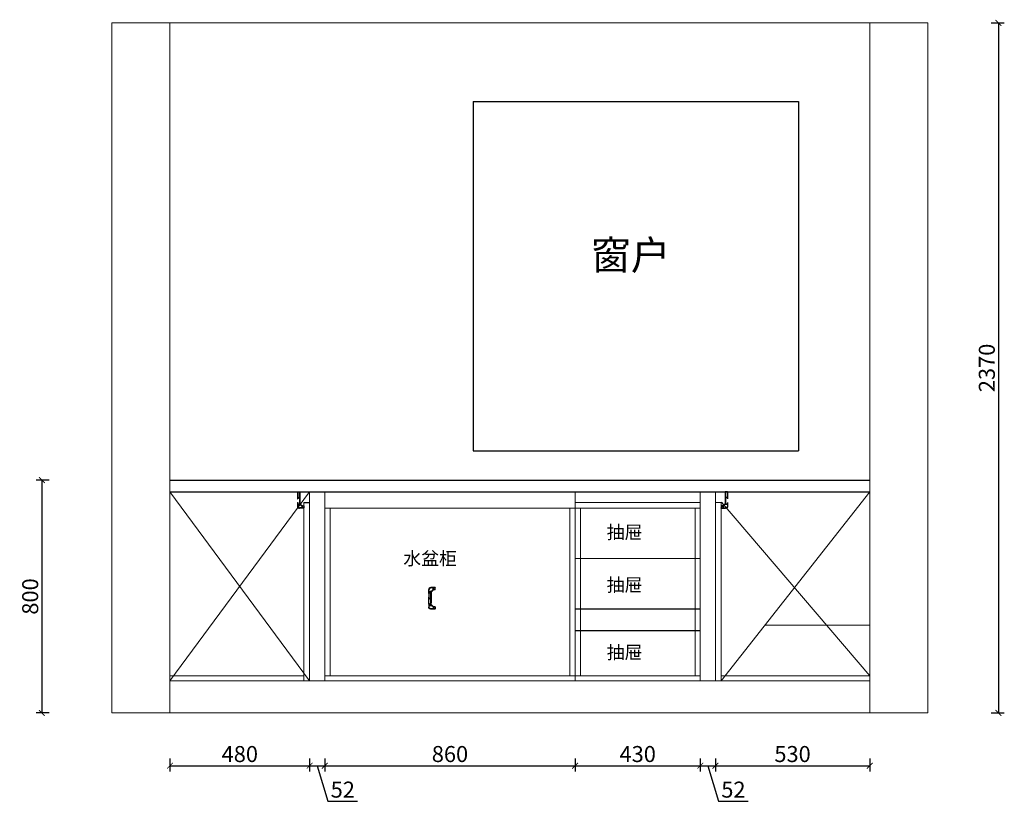
# Model space of a CAD drawing. Units: millimetres. Extents: x 17450 to 32369, y 1716 to 13021.
# Drawn here: x 24687 to 28070, y 5933 to 8618 of the extents above; entities that cross this region are included whole.
import ezdxf

# ---------------------------------------------------------------- set-up
doc = ezdxf.new("R2010")
doc.units = ezdxf.units.MM
for name, color, linetype in [('DD', 4, 'Continuous'), ('EQUIP-插座', 2, 'Continuous'), ('台面', 4, 'Continuous')]:
    doc.layers.add(name, color=color, linetype=linetype)
for name, color, linetype, lineweight in [('Line1', 2, 'Continuous', 9), ('柜体', 7, 'Continuous', 15), ('柜门', 64, 'Continuous', 15)]:
    doc.layers.add(name, color=color, linetype=linetype, lineweight=lineweight)
doc.styles.get("Standard").update_dxf_attribs({"font": 'arial.ttf'})
doc.dimstyles.new('yq25', dxfattribs={"dimtxt": 55, "dimasz": 20, "dimexe": 20, "dimexo": 20, "dimgap": 12, "dimtad": 1, "dimdec": 0, "dimdsep": 46, "dimtxsty": 'Standard', "dimblk": 'ARCHTICK', "dimcen": 0, "dimclrd": 256, "dimclre": 256, "dimclrt": 7, "dimadec": 0, "dimazin": 2, "dimtfac": 1, "dimtdec": 0, "dimtmove": 1, "dimatfit": 3, "dimfxl": 25, "dimfxlon": 1, "dimtolj": 1, "dimtzin": 0, "dimarcsym": 0})

# ---------------------------------------------------------------- blocks, each defined once
blk = doc.blocks.new('帝森免拉L')
at = {"layer": 'EQUIP-插座', "lineweight": -3}
for p, q in [((11972606, 6969667.8), (11972606, 6969631.8)), ((11972614, 6969667.8), (11972606, 6969667.8)), ((11972614, 6969666.8), (11972606, 6969666.8)), ((11972607, 6969667.8), (11972607, 6969631.8)), ((11972613, 6969648.1), (11972607, 6969648.1)), ((11972613, 6969647.1), (11972607, 6969647.1)), ((11972613, 6969667.8), (11972613, 6969643.2)), ((11972614, 6969667.8), (11972614, 6969643.2)), ((11972592, 6969618.8), (11972593, 6969618.8)), ((11972592, 6969618.8), (11972592, 6969617.8)), ((11972592, 6969617.8), (11972593, 6969617.8)), ((11972592, 6969617.8), (11972597.9, 6969617.8)), ((11972592, 6969611.8), (11972597.9, 6969611.8)), ((11972592, 6969610.8), (11972592, 6969611.8)), ((11972597.9, 6969617.8), (11972597.9, 6969611.8)), ((11972598.9, 6969619.1), (11972598.9, 6969611.8)), ((11972598.9, 6969611.8), (11972607, 6969611.8)), ((11972613, 6969623.4), (11972604.2, 6969623.4)), ((11972613, 6969624.4), (11972604.9, 6969624.4)), ((11972606, 6969636.2), (11972606, 6969631.8)), ((11972607, 6969636.2), (11972607, 6969631.8)), ((11972614, 6969643.2), (11972613, 6969643.2)), ((11972613, 6969631), (11972613, 6969624.4)), ((11972614, 6969631), (11972613, 6969631)), ((11972613, 6969623.4), (11972613, 6969617.8)), ((11972614, 6969631), (11972614, 6969617.8)), ((11972592, 6969610.8), (11972607, 6969610.8))]:
    blk.add_line(p, q, dxfattribs=at)
at = {"layer": 'EQUIP-插座'}
blk.add_line((11972592, 6969617.8), (11972592, 6969611.8), dxfattribs=at)
at = {"layer": 'EQUIP-插座', "lineweight": -3}
for centre, radius, start, end in [((11972593, 6969631.8), 13, 270, 0), ((11972593, 6969631.8), 14, 295.1179, 323.305), ((11972593, 6969631.8), 14, 328.2559, 0), ((11972607, 6969617.8), 7, 270, 0), ((11972607, 6969617.8), 6, 270, 0)]:
    blk.add_arc(centre, radius, start, end, dxfattribs=at)
blk = doc.blocks.new('帝森免拉C')
at = {"layer": '柜体', "rotation": 180.0000000133402}
blk.add_blockref('帝森免拉L', (23944884.7, 13939421.1), dxfattribs=at)
at = {"layer": '柜体', "xscale": -1}
blk.add_blockref('帝森免拉L', (23944884.7, 125.6), dxfattribs=at)
blk = doc.blocks.new('帝森L免拉手57')
at = {"layer": '台面', "lineweight": -3}
for p, q in [((-1298018.8, 2528693.1), (-1298018.8, 2528668.5)), ((-1298018.8, 2528693.1), (-1298010.8, 2528693.1)), ((-1298018.8, 2528692.1), (-1298010.8, 2528692.1)), ((-1298018.8, 2528668.5), (-1298017.8, 2528668.5)), ((-1298017.8, 2528693.1), (-1298017.8, 2528668.5)), ((-1298017.8, 2528673.4), (-1298011.8, 2528673.4)), ((-1298017.8, 2528672.4), (-1298011.8, 2528672.4)), ((-1298011.8, 2528693.1), (-1298011.8, 2528657.1)), ((-1298010.8, 2528693.1), (-1298010.8, 2528657.1)), ((-1298018.8, 2528656.3), (-1298018.8, 2528643.1)), ((-1298018.8, 2528656.3), (-1298017.8, 2528656.3)), ((-1298017.8, 2528656.3), (-1298017.8, 2528649.7)), ((-1298017.8, 2528649.7), (-1298009.7, 2528649.7)), ((-1298017.8, 2528648.7), (-1298017.8, 2528643.1)), ((-1298017.8, 2528648.7), (-1298009, 2528648.7)), ((-1298011.8, 2528661.5), (-1298011.8, 2528657.1)), ((-1298003.7, 2528637.1), (-1298011.8, 2528637.1)), ((-1297996.8, 2528636.1), (-1298011.8, 2528636.1)), ((-1298010.8, 2528661.5), (-1298010.8, 2528657.1)), ((-1298003.7, 2528644.4), (-1298003.7, 2528637.1)), ((-1298002.7, 2528643.1), (-1298002.7, 2528637.1)), ((-1297996.8, 2528643.1), (-1298002.7, 2528643.1)), ((-1297996.8, 2528637.1), (-1298002.7, 2528637.1)), ((-1297996.8, 2528644.1), (-1297997.8, 2528644.1)), ((-1297996.8, 2528643.1), (-1297997.8, 2528643.1)), ((-1297996.8, 2528644.1), (-1297996.8, 2528643.1)), ((-1297996.8, 2528636.1), (-1297996.8, 2528637.1))]:
    blk.add_line(p, q, dxfattribs=at)
at = {"layer": '台面'}
blk.add_line((-1297996.8, 2528643.1), (-1297996.8, 2528637.1), dxfattribs=at)
at = {"layer": '台面', "lineweight": -3}
for centre, radius, start, end in [((-1298011.8, 2528643.1), 7, 180, 270), ((-1298011.8, 2528643.1), 6, 180, 270), ((-1297997.8, 2528657.1), 14, 180, 211.7441), ((-1297997.8, 2528657.1), 13, 180, 270), ((-1297997.8, 2528657.1), 14, 216.695, 244.8821)]:
    blk.add_arc(centre, radius, start, end, dxfattribs=at)
blk = doc.blocks.new('_ArchTick')
at = {"color": 0, "linetype": 'ByBlock', "const_width": 0.15}
blk.add_lwpolyline([(-0.5, -0.5), (0.5, 0.5)], dxfattribs=at)
blk = doc.blocks.new('*D50')
at = {"layer": 'DEFPOINTS', "color": 0, "transparency": 16777216}
for p in [(27807.1, 8606.9), (27807.1, 6236.9), (28049.6, 6236.9)]:
    blk.add_point(p, dxfattribs=at)
at = {"layer": '柜体', "lineweight": -2, "transparency": 16777216}
for p, q in [((28024.6, 8606.9), (28069.6, 8606.9)), ((28049.6, 8606.9), (28049.6, 6236.9)), ((28024.6, 6236.9), (28069.6, 6236.9))]:
    blk.add_line(p, q, dxfattribs=at)
at = {"layer": '柜体', "lineweight": -2, "transparency": 16777216, "xscale": 20, "yscale": 20, "zscale": 20}
for p, rotation in [((28049.6, 8606.9), 90), ((28049.6, 6236.9), 270)]:
    blk.add_blockref('_ArchTick', p, dxfattribs=dict(at, rotation=rotation))
at = {"layer": '柜体', "color": 7, "transparency": 16777216, "insert": (28009.5, 7421.9), "char_height": 55, "attachment_point": 5, "rotation": 90}
blk.add_mtext('\\A1;2370', dxfattribs=at)
blk = doc.blocks.new('*D42')
at = {"layer": 'DEFPOINTS', "color": 0, "transparency": 16777216}
for p in [(25203.1, 6346.9), (25683.1, 6346.9), (25683.1, 6055.7)]:
    blk.add_point(p, dxfattribs=at)
at = {"layer": '柜体', "lineweight": -2, "transparency": 16777216}
for p, q in [((25203.1, 6080.7), (25203.1, 6035.7)), ((25203.1, 6055.7), (25683.1, 6055.7)), ((25683.1, 6080.7), (25683.1, 6035.7))]:
    blk.add_line(p, q, dxfattribs=at)
at = {"layer": '柜体', "lineweight": -2, "transparency": 16777216, "xscale": 20, "yscale": 20, "zscale": 20, "rotation": 180}
blk.add_blockref('_ArchTick', (25203.1, 6055.7), dxfattribs=at)
at = {"layer": '柜体', "lineweight": -2, "transparency": 16777216, "xscale": 20, "yscale": 20, "zscale": 20}
blk.add_blockref('_ArchTick', (25683.1, 6055.7), dxfattribs=at)
at = {"layer": '柜体', "color": 7, "transparency": 16777216, "insert": (25443.1, 6095.8), "char_height": 55, "attachment_point": 5}
blk.add_mtext('\\A1;480', dxfattribs=at)
blk = doc.blocks.new('*D43')
at = {"layer": 'DEFPOINTS', "color": 0, "transparency": 16777216}
for p in [(25683.1, 6346.9), (25735.1, 6346.9), (25735.1, 6055.7)]:
    blk.add_point(p, dxfattribs=at)
at = {"layer": '柜体', "lineweight": -2, "transparency": 16777216}
for p, q in [((25683.1, 6080.7), (25683.1, 6035.7)), ((25683.1, 6055.7), (25735.1, 6055.7)), ((25709.1, 6055.7), (25745.8, 5933.5)), ((25735.1, 6080.7), (25735.1, 6035.7)), ((25745.8, 5933.5), (25848, 5933.5))]:
    blk.add_line(p, q, dxfattribs=at)
at = {"layer": '柜体', "lineweight": -2, "transparency": 16777216, "xscale": 20, "yscale": 20, "zscale": 20, "rotation": 180}
blk.add_blockref('_ArchTick', (25683.1, 6055.7), dxfattribs=at)
at = {"layer": '柜体', "lineweight": -2, "transparency": 16777216, "xscale": 20, "yscale": 20, "zscale": 20}
blk.add_blockref('_ArchTick', (25735.1, 6055.7), dxfattribs=at)
at = {"layer": '柜体', "color": 7, "transparency": 16777216, "insert": (25796.9, 5973.6), "char_height": 55, "attachment_point": 5}
blk.add_mtext('\\A1;52', dxfattribs=at)
blk = doc.blocks.new('*D44')
at = {"layer": 'DEFPOINTS', "color": 0, "transparency": 16777216}
for p in [(25735.1, 6346.9), (26595.1, 6346.9), (26595.1, 6055.7)]:
    blk.add_point(p, dxfattribs=at)
at = {"layer": '柜体', "lineweight": -2, "transparency": 16777216}
for p, q in [((25735.1, 6080.7), (25735.1, 6035.7)), ((25735.1, 6055.7), (26595.1, 6055.7)), ((26595.1, 6080.7), (26595.1, 6035.7))]:
    blk.add_line(p, q, dxfattribs=at)
at = {"layer": '柜体', "lineweight": -2, "transparency": 16777216, "xscale": 20, "yscale": 20, "zscale": 20, "rotation": 180}
blk.add_blockref('_ArchTick', (25735.1, 6055.7), dxfattribs=at)
at = {"layer": '柜体', "lineweight": -2, "transparency": 16777216, "xscale": 20, "yscale": 20, "zscale": 20}
blk.add_blockref('_ArchTick', (26595.1, 6055.7), dxfattribs=at)
at = {"layer": '柜体', "color": 7, "transparency": 16777216, "insert": (26165.1, 6095.8), "char_height": 55, "attachment_point": 5}
blk.add_mtext('\\A1;860', dxfattribs=at)
blk = doc.blocks.new('*D45')
at = {"layer": 'DEFPOINTS', "color": 0, "transparency": 16777216}
for p in [(26595.1, 6346.9), (27025.1, 6346.9), (27025.1, 6055.7)]:
    blk.add_point(p, dxfattribs=at)
at = {"layer": '柜体', "lineweight": -2, "transparency": 16777216}
for p, q in [((26595.1, 6080.7), (26595.1, 6035.7)), ((26595.1, 6055.7), (27025.1, 6055.7)), ((27025.1, 6080.7), (27025.1, 6035.7))]:
    blk.add_line(p, q, dxfattribs=at)
at = {"layer": '柜体', "lineweight": -2, "transparency": 16777216, "xscale": 20, "yscale": 20, "zscale": 20, "rotation": 180}
blk.add_blockref('_ArchTick', (26595.1, 6055.7), dxfattribs=at)
at = {"layer": '柜体', "lineweight": -2, "transparency": 16777216, "xscale": 20, "yscale": 20, "zscale": 20}
blk.add_blockref('_ArchTick', (27025.1, 6055.7), dxfattribs=at)
at = {"layer": '柜体', "color": 7, "transparency": 16777216, "insert": (26810.1, 6095.8), "char_height": 55, "attachment_point": 5}
blk.add_mtext('\\A1;430', dxfattribs=at)
blk = doc.blocks.new('*D46')
at = {"layer": 'DEFPOINTS', "color": 0, "transparency": 16777216}
for p in [(27025.1, 6346.9), (27077.1, 6346.9), (27077.1, 6055.7)]:
    blk.add_point(p, dxfattribs=at)
at = {"layer": '柜体', "lineweight": -2, "transparency": 16777216}
for p, q in [((27025.1, 6080.7), (27025.1, 6035.7)), ((27025.1, 6055.7), (27077.1, 6055.7)), ((27051.1, 6055.7), (27087.8, 5933.5)), ((27077.1, 6080.7), (27077.1, 6035.7)), ((27087.8, 5933.5), (27190, 5933.5))]:
    blk.add_line(p, q, dxfattribs=at)
at = {"layer": '柜体', "lineweight": -2, "transparency": 16777216, "xscale": 20, "yscale": 20, "zscale": 20, "rotation": 180}
blk.add_blockref('_ArchTick', (27025.1, 6055.7), dxfattribs=at)
at = {"layer": '柜体', "lineweight": -2, "transparency": 16777216, "xscale": 20, "yscale": 20, "zscale": 20}
blk.add_blockref('_ArchTick', (27077.1, 6055.7), dxfattribs=at)
at = {"layer": '柜体', "color": 7, "transparency": 16777216, "insert": (27138.9, 5973.6), "char_height": 55, "attachment_point": 5}
blk.add_mtext('\\A1;52', dxfattribs=at)
blk = doc.blocks.new('*D47')
at = {"layer": 'DEFPOINTS', "color": 0, "transparency": 16777216}
for p in [(27077.1, 6346.9), (27607.1, 6346.9), (27607.1, 6055.7)]:
    blk.add_point(p, dxfattribs=at)
at = {"layer": '柜体', "lineweight": -2, "transparency": 16777216}
for p, q in [((27077.1, 6080.7), (27077.1, 6035.7)), ((27077.1, 6055.7), (27607.1, 6055.7)), ((27607.1, 6080.7), (27607.1, 6035.7))]:
    blk.add_line(p, q, dxfattribs=at)
at = {"layer": '柜体', "lineweight": -2, "transparency": 16777216, "xscale": 20, "yscale": 20, "zscale": 20, "rotation": 180}
blk.add_blockref('_ArchTick', (27077.1, 6055.7), dxfattribs=at)
at = {"layer": '柜体', "lineweight": -2, "transparency": 16777216, "xscale": 20, "yscale": 20, "zscale": 20}
blk.add_blockref('_ArchTick', (27607.1, 6055.7), dxfattribs=at)
at = {"layer": '柜体', "color": 7, "transparency": 16777216, "insert": (27342.1, 6095.8), "char_height": 55, "attachment_point": 5}
blk.add_mtext('\\A1;530', dxfattribs=at)
blk = doc.blocks.new('*D55')
at = {"lineweight": -2, "transparency": 16777216}
for p, q in [((24788.1, 7036.9), (24743.1, 7036.9)), ((24763.1, 7036.9), (24763.1, 6236.9)), ((24788.1, 6236.9), (24743.1, 6236.9))]:
    blk.add_line(p, q, dxfattribs=at)
at = {"layer": 'DEFPOINTS', "color": 0, "transparency": 16777216}
for p in [(25203.1, 7036.9), (24763.1, 6236.9), (25203.1, 6236.9)]:
    blk.add_point(p, dxfattribs=at)
at = {"lineweight": -2, "transparency": 16777216, "xscale": 20, "yscale": 20, "zscale": 20}
for p, rotation in [((24763.1, 7036.9), 90), ((24763.1, 6236.9), 270)]:
    blk.add_blockref('_ArchTick', p, dxfattribs=dict(at, rotation=rotation))
at = {"color": 7, "transparency": 16777216, "insert": (24723, 6636.9), "char_height": 55, "attachment_point": 5, "rotation": 90}
blk.add_mtext('\\A1;800', dxfattribs=at)

msp = doc.modelspace()

# ---------------------------------------------------------------- linework, layer by layer
for p, q in [((26595.1, 6594.4), (27025.1, 6594.4)), ((26595.1, 6520.4), (27025.1, 6520.4))]:
    msp.add_line(p, q)
at = {"layer": 'DD'}
for p, q in [((26245.1, 8336.9), (27362.1, 8336.9)), ((26245.1, 8336.9), (26245.1, 7136.9)), ((27362.1, 8336.9), (27362.1, 7136.9)), ((26245.1, 7136.9), (27362.1, 7136.9)), ((25203.1, 7036.9), (27607.1, 7036.9)), ((25203.1, 6996.9), (27607.1, 6996.9)), ((25663.1, 6959.9), (25683.1, 6959.9))]:
    msp.add_line(p, q, dxfattribs=at)
at = {"layer": 'Line1'}
for p, q in [((25735.1, 6939.9), (27025.1, 6939.9)), ((26595.1, 6959.9), (27025.1, 6959.9)), ((27077.1, 6959.9), (27097.1, 6959.9)), ((27111, 6959.9), (27112, 6959.9)), ((27118.1, 6959.9), (27119.1, 6959.9)), ((26595.1, 6767.9), (27025.1, 6767.9)), ((26595.1, 6767.9), (27025.1, 6767.9))]:
    msp.add_line(p, q, dxfattribs=at)
at = {"layer": '柜体'}
for p, q in [((25003.1, 8606.9), (25003.1, 6236.9)), ((27807.1, 8606.9), (25003.1, 8606.9)), ((25203.1, 8606.9), (25203.1, 6236.9)), ((27607.1, 8606.9), (27607.1, 6236.9)), ((27807.1, 8606.9), (27807.1, 6236.9)), ((25683.1, 6996.9), (25203.1, 6346.9)), ((25203.1, 6996.9), (25683.1, 6346.9)), ((26595.1, 6996.9), (26595.1, 6346.9)), ((27607.1, 6996.9), (27097.1, 6346.9)), ((25753.1, 6939.9), (25753.1, 6364.9)), ((26577.1, 6939.9), (26577.1, 6364.9)), ((26613.1, 6939.9), (26613.1, 6364.9)), ((27007.1, 6939.9), (27007.1, 6364.9)), ((27098.1, 6960.9), (27607.1, 6364.9)), ((27247.7, 6538.9), (27607.1, 6538.9)), ((25203.1, 6364.9), (25663.1, 6364.9)), ((25735.1, 6364.9), (27025.1, 6364.9)), ((27097.1, 6364.9), (27607.1, 6364.9)), ((25203.1, 6346.9), (27607.1, 6346.9)), ((25003.1, 6236.9), (27807.1, 6236.9))]:
    msp.add_line(p, q, dxfattribs=at)
at = {"layer": '柜门'}
for p, q in [((25683.1, 6996.9), (25683.1, 6346.9)), ((25735.1, 6996.9), (25735.1, 6346.9)), ((27025.1, 6996.9), (27025.1, 6346.9)), ((27077.1, 6996.9), (27077.1, 6346.9)), ((25663.1, 6959.9), (25663.1, 6346.9)), ((27097.1, 6959.9), (27097.1, 6346.9))]:
    msp.add_line(p, q, dxfattribs=at)

# ---------------------------------------------------------------- block references
at = {"layer": 'Line1'}
msp.add_blockref('帝森L免拉手57', (1323659.9, -2521696.2), dxfattribs=at)
at = {"layer": 'Line1', "xscale": -1}
msp.add_blockref('帝森L免拉手57', (-1270899.7, -2521696.2), dxfattribs=at)
at = {"layer": '柜体'}
msp.add_blockref('帝森免拉C', (-11946178.7, -6963142.8), dxfattribs=at)

# ---------------------------------------------------------------- texts
at = {"insert": (26649.8, 7859.3), "char_height": 100, "attachment_point": 1}
msp.add_mtext_dynamic_manual_height_columns('{\\fSimSun|b0|i0|c134|p2;窗户}', width=487.576, gutter_width=500, heights=[0], dxfattribs=at)
at = {"layer": '柜体', "char_height": 45, "attachment_point": 1}
for s, width, insert in [('{\\fSimSun|b0|i0|c134|p2;抽屉}', 191.761, (26703.6, 6880.1)), ('{\\fSimSun|b0|i0|c134|p2;水盆柜}', 288.591, (26004.6, 6789.8)), ('{\\fSimSun|b0|i0|c134|p2;抽屉}', 191.761, (26703.6, 6699.1)), ('{\\fSimSun|b0|i0|c134|p2;抽屉}', 191.761, (26703.6, 6467.6))]:
    msp.add_mtext_dynamic_manual_height_columns(s, width=width, gutter_width=225, heights=[0], dxfattribs=dict(at, insert=insert))

# ---------------------------------------------------------------- dimensions: what is measured, and where the dimension line sits
dim = msp.add_linear_dim(base=(24763.1, 6236.9), p1=(25203.1, 7036.9), p2=(25203.1, 6236.9), angle=90, dimstyle='yq25')
dim.commit()
dim.dimension.update_dxf_attribs({"geometry": '*D55', "text_midpoint": (24723, 6636.9)})
at = {"layer": '柜体'}
dim = msp.add_linear_dim(base=(28049.6, 6236.9), p1=(27807.1, 8606.9), p2=(27807.1, 6236.9), angle=90, dimstyle='yq25', dxfattribs=at)
dim.commit()
dim.dimension.update_dxf_attribs({"geometry": '*D50', "text_midpoint": (28009.5, 7421.9)})
for base, p1, p2, picture, middle in [((25683.1, 6055.7), (25203.1, 6346.9), (25683.1, 6346.9), '*D42', (25443.1, 6095.8)), ((25735.1, 6055.7), (25683.1, 6346.9), (25735.1, 6346.9), '*D43', (25757.8, 5973.6)), ((26595.1, 6055.7), (25735.1, 6346.9), (26595.1, 6346.9), '*D44', (26165.1, 6095.8)), ((27025.1, 6055.7), (26595.1, 6346.9), (27025.1, 6346.9), '*D45', (26810.1, 6095.8)), ((27077.1, 6055.7), (27025.1, 6346.9), (27077.1, 6346.9), '*D46', (27099.8, 5973.6)), ((27607.1, 6055.7), (27077.1, 6346.9), (27607.1, 6346.9), '*D47', (27342.1, 6095.8))]:
    dim = msp.add_linear_dim(base=base, p1=p1, p2=p2, dimstyle='yq25', dxfattribs=at)
    dim.commit()
    dim.dimension.update_dxf_attribs({"geometry": picture, "text_midpoint": middle})

doc.saveas('drawing.dxf')
